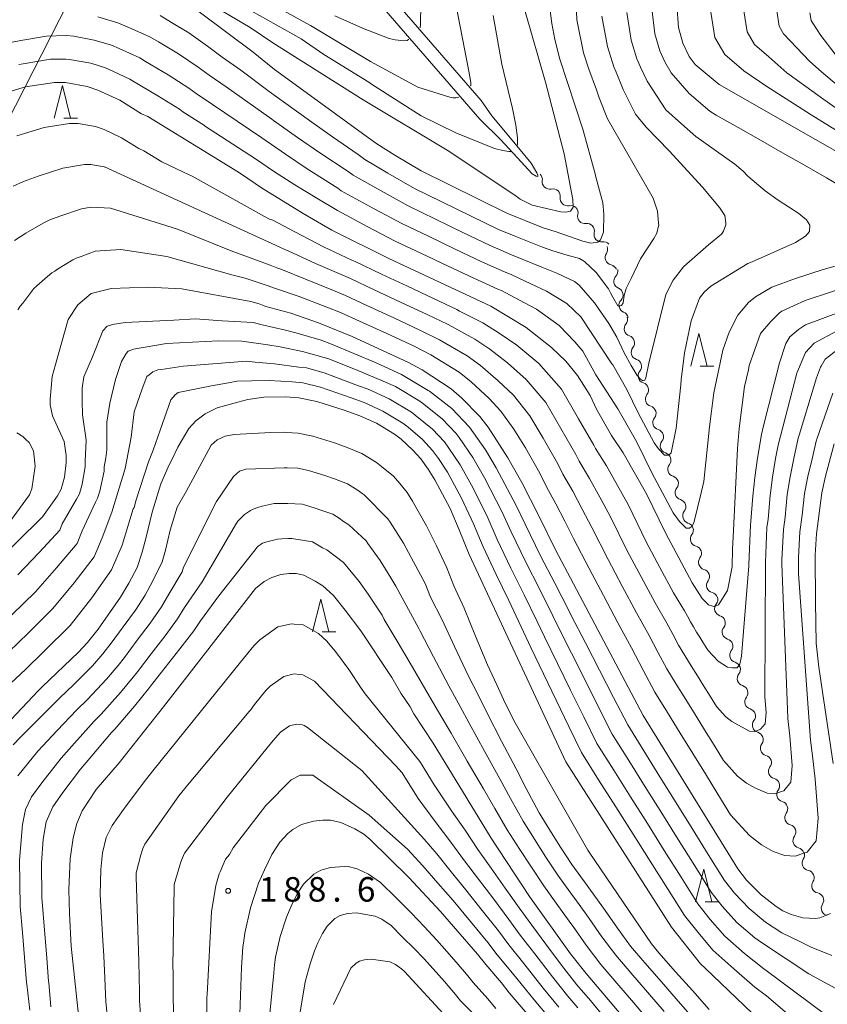
# Model space of a CAD drawing. Units: millimetres. Extents: x -72000 to -70000, y 27000 to 28501.
# Drawn here: x -70397 to -70274, y 27793 to 27943 of the extents above; entities that cross this region are included whole.
import ezdxf

# ---------------------------------------------------------------- set-up
doc = ezdxf.new("R2010")
doc.units = ezdxf.units.MM
for name, color, linetype, lineweight in [('426500_送電線', 7, 'Continuous', 9), ('510100_水涯線（河川、湖池等）（海岸線）', 7, 'Continuous', 15), ('510200_一条河川、細流', 7, 'Continuous', 15), ('633200_針葉樹林', 7, 'Continuous', 9), ('710100_等高線（計曲線）', 7, 'Continuous', 20), ('710200_等高線（主曲線）', 7, 'Continuous', 9), ('731200_図化機測定による標高点', 7, 'Continuous', 20), ('731207_図化機測定による標高点（注記）', 7, 'Continuous', 20)]:
    doc.layers.add(name, color=color, linetype=linetype, lineweight=lineweight)
doc.styles.add('Style-WORKING', font='txt')

msp = doc.modelspace()

# ---------------------------------------------------------------- linework, layer by layer
at = {"layer": '426500_送電線', "flags": 128}
msp.add_lwpolyline([(-70862.33, 27000), (-70825.51, 27052.27), (-70801.48, 27100.35), (-70608.64, 27486.33), (-70490.01, 27749.95), (-70487.02, 27755.09), (-70293.93, 28134.15)], dxfattribs=at)
at = {"layer": '510100_水涯線（河川、湖池等）（海岸線）', "flags": 128}
for points in [[(-70317.981, 27919.23), (-70317.985, 27919.446), (-70318.12, 27919.802), (-70319, 27921.267), (-70322.169, 27925.115), (-70324.998, 27928.511), (-70326.667, 27930.863), (-70346.14, 27953.33), (-70377.01, 27984.07), (-70382.53, 27985.21), (-70386.68, 27985.49), (-70391.91, 27985.49), (-70399.36, 27984.17), (-70428.11, 27974.84), (-70448.16, 27966.55), (-70490.37, 27949.15), (-70498.02, 27945.99)], [(-70317.981, 27919.23), (-70318.218, 27919.297), (-70318.848, 27919.637), (-70321.15, 27922.116), (-70323.697, 27924.889), (-70326.827, 27927.993), (-70347.6, 27951.97), (-70378, 27982.23), (-70382.8, 27983.22), (-70386.74, 27983.49), (-70391.74, 27983.49), (-70398.9, 27982.22), (-70427.42, 27972.63), (-70445.18, 27965.37), (-70489.7, 27947.14), (-70497.11, 27944.11)]]:
    msp.add_lwpolyline(points, dxfattribs=at)
at = {"layer": '510200_一条河川、細流', "extrusion": (0, 0, -1)}
for centre, start, end in [((70318.408689, 27918.770188), 132.927095, 189.097456), ((70315.662861, 27916.216186), 76.756734, 132.927095), ((70315.662861, 27916.216186), 132.927095, 189.097456), ((70312.917032, 27913.662184), 76.756734, 132.927095), ((70312.957571, 27913.699314), 137.937831, 194.108193), ((70310.445309, 27910.915246), 81.76747, 137.937831), ((70310.445309, 27910.915246), 137.937831, 194.108193), ((70307.933047, 27908.131177), 81.76747, 137.937831), ((70308.425343, 27908.079505), 157.900232, 214.070593), ((70307.014516, 27904.605017), 101.72987, 157.900232), ((70306.85772, 27904.767545), 167.876049, 224.04641), ((70306.070117, 27901.101187), 111.705688, 167.876049), ((70306.070117, 27901.101187), 167.876049, 224.04641), ((70305.282515, 27897.434829), 111.705688, 167.876049), ((70305.378814, 27897.360271), 163.459082, 219.629443), ((70304.311189, 27893.765459), 107.288721, 163.459082), ((70304.311189, 27893.765459), 163.459082, 219.629443), ((70303.243564, 27890.170646), 107.288721, 163.459082), ((70303.243564, 27890.170646), 163.459082, 219.629443), ((70302.175939, 27886.575834), 107.288721, 163.459082), ((70302.171021, 27886.563999), 162.294981, 218.465342), ((70301.030584, 27882.991618), 106.12462, 162.294981), ((70301.030584, 27882.991618), 162.294981, 218.465342), ((70299.890147, 27879.419237), 106.12462, 162.294981), ((70299.890147, 27879.419237), 162.294981, 218.465342), ((70298.74971, 27875.846857), 106.12462, 162.294981), ((70298.74971, 27875.846857), 162.294981, 218.465342), ((70297.609273, 27872.274476), 106.12462, 162.294981), ((70297.609273, 27872.274476), 162.294981, 218.465342), ((70296.468836, 27868.702095), 106.12462, 162.294981), ((70296.468836, 27868.702095), 162.294981, 218.465342), ((70295.328399, 27865.129715), 106.12462, 162.294981), ((70295.321995, 27865.114333), 160.778669, 216.94903), ((70294.087427, 27861.573381), 104.608308, 160.778669), ((70294.087427, 27861.573381), 160.778669, 216.94903), ((70292.852858, 27858.032429), 104.608308, 160.778669), ((70292.852858, 27858.032429), 160.778669, 216.94903), ((70291.61829, 27854.491477), 104.608308, 160.778669), ((70291.58427, 27854.518158), 162.09846, 218.268821), ((70290.431587, 27850.94971), 105.928099, 162.09846), ((70290.431587, 27850.94971), 162.09846, 218.268821), ((70289.278904, 27847.381262), 105.928099, 162.09846), ((70289.278904, 27847.381262), 162.09846, 218.268821), ((70288.126221, 27843.812814), 105.928099, 162.09846), ((70288.126221, 27843.812814), 162.09846, 218.268821), ((70286.973538, 27840.244366), 105.928099, 162.09846), ((70286.973538, 27840.244366), 162.09846, 218.268821), ((70285.820854, 27836.675918), 105.928099, 162.09846), ((70285.820854, 27836.675918), 162.09846, 218.268821), ((70284.668171, 27833.10747), 105.928099, 162.09846), ((70284.62807, 27833.103642), 160.59728, 216.767641), ((70283.382298, 27829.566616), 104.426919, 160.59728), ((70283.382298, 27829.566616), 160.59728, 216.767641), ((70282.136526, 27826.02959), 104.426919, 160.59728), ((70282.136526, 27826.02959), 160.59728, 216.767641), ((70280.890754, 27822.492564), 104.426919, 160.59728), ((70280.890754, 27822.492564), 160.59728, 216.767641), ((70279.644982, 27818.955538), 104.426919, 160.59728), ((70279.644982, 27818.955538), 160.59728, 216.767641), ((70278.39921, 27815.418512), 104.426919, 160.59728), ((70278.321855, 27815.406139), 156.991251, 213.161612), ((70276.856086, 27811.95447), 100.82089, 156.991251), ((70276.856086, 27811.95447), 156.991251, 213.161612), ((70275.390317, 27808.5028), 100.82089, 156.991251), ((70275.390317, 27808.5028), 156.991251, 213.161612)]:
    msp.add_arc(centre, 1.127969, start, end, dxfattribs=at)
at = {"layer": '510200_一条河川、細流'}
for centre, start, end in [((-70316.17912, 27918.414184), 170.953296, 283.192513), ((-70313.433291, 27915.860182), 170.953296, 283.192513), ((-70310.767617, 27913.149935), 165.94256, 278.181777), ((-70308.255355, 27910.365866), 165.94256, 278.181777), ((-70306.554528, 27906.815476), 145.98016, 258.219377), ((-70305.23416, 27903.198541), 136.004342, 248.243559), ((-70304.446558, 27899.532183), 136.004342, 248.243559), ((-70303.639241, 27895.920964), 140.421309, 252.660526), ((-70302.571616, 27892.326152), 140.421309, 252.660526), ((-70301.503991, 27888.731339), 140.421309, 252.660526), ((-70300.402566, 27885.16033), 141.58541, 253.824627), ((-70299.262129, 27881.587949), 141.58541, 253.824627), ((-70298.121692, 27878.015569), 141.58541, 253.824627), ((-70296.981255, 27874.443188), 141.58541, 253.824627), ((-70295.840818, 27870.870807), 141.58541, 253.824627), ((-70294.700381, 27867.298427), 141.58541, 253.824627), ((-70293.517016, 27863.757952), 143.101723, 255.340939), ((-70292.282448, 27860.217), 143.101723, 255.340939), ((-70291.047879, 27856.676048), 143.101723, 255.340939), ((-70289.811011, 27853.120564), 141.781932, 254.021148), ((-70288.658328, 27849.552116), 141.781932, 254.021148), ((-70287.505645, 27845.983668), 141.781932, 254.021148), ((-70286.352962, 27842.41522), 141.781932, 254.021148), ((-70285.200279, 27838.846772), 141.781932, 254.021148), ((-70284.047595, 27835.278324), 141.781932, 254.021148), ((-70282.818806, 27831.752982), 143.283111, 255.522328), ((-70281.573034, 27828.215956), 143.283111, 255.522328), ((-70280.327262, 27824.67893), 143.283111, 255.522328), ((-70279.08149, 27821.141904), 143.283111, 255.522328), ((-70277.835718, 27817.604878), 143.283111, 255.522328), ((-70276.431223, 27814.171948), 146.889141, 259.128358), ((-70274.965454, 27810.720279), 146.889141, 259.128358), ((-70273.499685, 27807.268609), 146.889141, 259.128358)]:
    msp.add_arc(centre, 1.129844, start, end, dxfattribs=at)
at = {"layer": '633200_針葉樹林'}
for p, q in [((-70390.462, 27928.14), (-70388.378, 27928.14)), ((-70293.135, 27890.217), (-70291.051, 27890.217)), ((-70350.962, 27849.57), (-70348.878, 27849.57)), ((-70292.387, 27808.263), (-70290.303, 27808.263))]:
    msp.add_line(p, q, dxfattribs=at)
at = {"layer": '633200_針葉樹林', "flags": 128}
for points in [[(-70391.92, 27928.14), (-70390.67, 27933.14), (-70389.42, 27928.14)], [(-70294.593, 27890.217), (-70293.343, 27895.217), (-70292.093, 27890.217)], [(-70352.42, 27849.57), (-70351.17, 27854.57), (-70349.92, 27849.57)], [(-70293.845, 27808.263), (-70292.595, 27813.263), (-70291.345, 27808.263)]]:
    msp.add_lwpolyline(points, dxfattribs=at)
at = {"layer": '710100_等高線（計曲線）', "linetype": 'Continuous', "flags": 128}
for points, elevation in [([(-70316.29, 27946.18), (-70315.85, 27942.64), (-70315.4, 27940.21), (-70314.61, 27937.16), (-70311.08, 27926.45), (-70309.23, 27919.64), (-70309.12, 27919.12), (-70309.082, 27918.95)], 140), ([(-70296.73, 27945.48), (-70296.48, 27942.01), (-70295.8, 27939.65), (-70294.84, 27937.57), (-70293.9, 27936.36), (-70290.27, 27933.28), (-70260.77, 27916.46), (-70258.94, 27915.31), (-70257.29, 27914.14), (-70256.259, 27913.102), (-70254.665, 27911.244), (-70253.363, 27909.15), (-70253.137, 27907.849), (-70253.703, 27906.887), (-70255.061, 27906.264), (-70257.325, 27905.415), (-70261.785, 27904.408)], 150), ([(-70309.082, 27918.95), (-70308.057, 27915.177), (-70307.887, 27913.479), (-70307.944, 27910.706), (-70308.396, 27909.518), (-70308.792, 27909.178), (-70309.868, 27909.009), (-70311.113, 27909.348), (-70315.307, 27910.799), (-70317.18, 27911.38), (-70322.71, 27913.63), (-70335.84, 27920.09), (-70339.84, 27922.47), (-70342.6, 27924.22), (-70343.88, 27925.15), (-70358.25, 27935.62), (-70359.31, 27936.48), (-70361.51, 27938.27), (-70369.78, 27944.42)], 140), ([(-70269.06, 27902.92), (-70277.12, 27900.28), (-70280.67, 27898.6), (-70281.04, 27898.36), (-70282.37, 27897.03), (-70283.95, 27895.23), (-70285.65, 27890.29), (-70285.77, 27889.64), (-70286.35, 27887.09), (-70287.18, 27880.66), (-70287.47, 27877.61), (-70288.13, 27864.04), (-70288.23, 27862.28), (-70288.25, 27859.5), (-70288.96, 27855.91), (-70290.36, 27853.7), (-70290.97, 27853.46), (-70291.06, 27853.42), (-70291.89, 27853.71), (-70292.85, 27854.68), (-70294.36, 27857.05), (-70298.47, 27864.7), (-70301.35, 27870.67), (-70304.91, 27876.93), (-70306.7, 27879.58), (-70309.03, 27883.61), (-70309.99, 27885.7), (-70311.91, 27888.76), (-70313.7, 27890.98), (-70315.9, 27893.08), (-70319.76, 27896.15), (-70325.15, 27899.37), (-70340.77, 27906.68), (-70349.47, 27911.03), (-70353.89, 27913.55), (-70360.25, 27917.47), (-70363.28, 27919.57), (-70364.03, 27920.03), (-70377.64, 27928.39), (-70378.61, 27928.81), (-70381.92, 27930.91), (-70385.24, 27932.46), (-70386.9, 27933.02), (-70390.22, 27933.6), (-70391.89, 27933.61), (-70396.33, 27932.94), (-70398.51, 27932.3)], 150), ([(-70409.698, 27851.433), (-70393.75, 27867.16), (-70391.44, 27870.39), (-70390.88, 27871.4), (-70390.34, 27873.23), (-70390.09, 27875.46), (-70390.11, 27876.52), (-70390.41, 27878.66), (-70392.21, 27882.61), (-70392.54, 27884.3), (-70392.56, 27885.15), (-70392.23, 27888.63), (-70391.74, 27890.48), (-70389.78, 27897.34), (-70388.33, 27899.58), (-70386.28, 27901.34), (-70383.21, 27902.1), (-70377.63, 27902.32), (-70372.42, 27902.03), (-70361.87, 27900.09), (-70360.57, 27899.73), (-70359.55, 27899.36), (-70355.76, 27898.32), (-70351.53, 27896.86), (-70346.35, 27894.73), (-70337.86, 27890.81), (-70335.67, 27889.63), (-70331.25, 27886.75), (-70329.63, 27885.35), (-70326.86, 27882.51), (-70325.56, 27880.87), (-70322.57, 27876.21), (-70320.43, 27872.39), (-70317.79, 27867.19), (-70315.29, 27862.13), (-70301.87, 27836.74), (-70287.41, 27813.31), (-70286.08, 27811.59), (-70283.82, 27809.34), (-70281.52, 27807.53), (-70280.53, 27806.86), (-70279.26, 27806.29), (-70277.47, 27805.81), (-70275.51, 27805.68), (-70274.84, 27805.78), (-70273.82, 27806.23), (-70273.24, 27806.48)], 160), ([(-70399.331, 27835.291), (-70394.409, 27840.558), (-70393.8, 27841.13), (-70388.2, 27846.44), (-70386.86, 27847.95), (-70385.23, 27849.99), (-70381.79, 27854.85), (-70380.51, 27857), (-70379.27, 27859.39), (-70378.48, 27861.75), (-70377.86, 27864.03), (-70376.94, 27867.87), (-70375.61, 27872.22), (-70374.37, 27875.11), (-70373.9, 27875.97), (-70373.025, 27877.798), (-70371.337, 27880.661), (-70370.273, 27881.87), (-70368.87, 27882.898), (-70367.011, 27883.826), (-70363.86, 27884.71), (-70362.32, 27885.13), (-70359.87, 27885.45), (-70356.52, 27885.53), (-70354.53, 27885.35), (-70351.76, 27884.78), (-70347.62, 27883.5), (-70345.18, 27882.6), (-70342.64, 27881.49), (-70339.88, 27879.8), (-70338.9, 27879.04), (-70337.09, 27877.38), (-70335.88, 27876.01), (-70334.74, 27874.46), (-70333.71, 27872.83), (-70331.41, 27868.45), (-70330, 27865.18), (-70328.48, 27861.39), (-70313.68, 27829.66), (-70297.56, 27804.37), (-70293.09, 27798.76), (-70292.41, 27798.13), (-70281.64, 27787.78)], 170), ([(-70272.79, 27829.4), (-70275.03, 27844.14), (-70275.39, 27847.85), (-70275.53, 27854.09), (-70275.59, 27861.29), (-70275.38, 27864.54), (-70274.53, 27870.84), (-70273.99, 27873.38), (-70272.65, 27878.32)], 160), ([(-70300.44, 27785.31), (-70310.61, 27797.29), (-70312.96, 27800.31), (-70319.23, 27809.09), (-70325.1, 27818), (-70328.79, 27824.01), (-70334, 27832.53), (-70336.92, 27837), (-70337.52, 27838.08), (-70338.93, 27840.17), (-70340.33, 27842.58), (-70345.05, 27849.7), (-70347.44, 27852.89), (-70349.25, 27855.14), (-70350.85, 27856.61), (-70352.02, 27857.33), (-70353.78, 27858.25), (-70354.93, 27858.5), (-70356.03, 27858.48), (-70357.28, 27858.33), (-70358.67, 27857.87), (-70359.85, 27857.24), (-70361.13, 27856.19), (-70375.2, 27838.09), (-70381.996, 27829.497), (-70385.495, 27825.416), (-70387.646, 27822.19), (-70388.486, 27820.23), (-70389.037, 27818.049), (-70389.513, 27814.834), (-70389.683, 27810.137), (-70389.617, 27806.483), (-70389.319, 27801.462), (-70388.06, 27789.49)], 180), ([(-70317.5, 27788.67), (-70322.38, 27794.35), (-70323.53, 27795.85), (-70325.95, 27798.67), (-70327.19, 27800.27), (-70332.85, 27806.79), (-70337.72, 27811.96), (-70343.63, 27817.8), (-70344.6, 27818.59), (-70345.95, 27819.43), (-70348.11, 27820.41), (-70349.67, 27820.77), (-70350.85, 27820.75), (-70352.27, 27820.6), (-70354.11, 27820.08), (-70355.46, 27819.32), (-70356.21, 27818.69), (-70357.44, 27817.4), (-70358.65, 27815.52), (-70359.8, 27813.17), (-70360.68, 27811.1), (-70361.91, 27807.35), (-70362.8, 27803.44), (-70362.99, 27801.94), (-70363.07, 27801.36), (-70363.27, 27798.2), (-70363.6, 27789.64)], 190)]:
    msp.add_lwpolyline(points, dxfattribs=dict(at, elevation=elevation))
at = {"layer": '710200_等高線（主曲線）', "linetype": 'Continuous', "flags": 128}
for points, elevation in [([(-70335.98, 27941.99), (-70335.97, 27942.01), (-70335.91, 27942.5), (-70335.87, 27945.52), (-70335.88, 27952.24), (-70335.71, 27958.33), (-70334.89, 27962.96), (-70334.1, 27964.68), (-70333.05, 27966.12), (-70330.95, 27967.96), (-70328.23, 27969.65), (-70325.16, 27971.9), (-70323.82, 27973.41), (-70323.56, 27974), (-70322.82, 27975.68), (-70322.27, 27977.5), (-70320.68, 27985.85), (-70319.23, 27999.93), (-70318.13, 28011.42), (-70317.9, 28013.38), (-70317.77, 28014.33), (-70317.63, 28014.89), (-70317.48, 28015.21)], 132), ([(-70372.61, 27953.29), (-70352.75, 27942.33), (-70343.59, 27936.84), (-70336.32, 27932.89), (-70331.44, 27931.37), (-70331.2, 27931.33), (-70330.94, 27931.29), (-70330.56, 27931.28), (-70330.5, 27931.28), (-70330.19, 27931.33), (-70330.08, 27931.36)], 134), ([(-70372, 27950.35), (-70354.19, 27940.27), (-70350.7, 27937.9), (-70343.84, 27933.66), (-70343.43, 27933.369), (-70335.8, 27928.489), (-70330.537, 27925.886), (-70324.581, 27923.524), (-70323.336, 27923.184), (-70322.416, 27923.071), (-70322.009, 27923.051)], 136), ([(-70299.51, 27911.66), (-70299.5, 27911.7), (-70299.57, 27912.64), (-70299.69, 27913.9), (-70300.36, 27915.92), (-70307.33, 27928.06), (-70308.58, 27931.29), (-70309.01, 27932.47), (-70310.18, 27935.65), (-70310.98, 27938.13), (-70312.03, 27943.21), (-70312.24, 27948.47)], 142), ([(-70369.05, 27946.21), (-70361.97, 27942.05), (-70358.49, 27939.66), (-70344.71, 27930.96), (-70331.59, 27923.12), (-70321.31, 27916.2), (-70320.69, 27915.78), (-70318.83, 27914.85), (-70316.66, 27914.33), (-70314.451, 27913.819), (-70313.716, 27913.762), (-70312.98, 27913.932), (-70312.584, 27914.554), (-70312.64, 27915.686), (-70313.939, 27922.686)], 138), ([(-70328.26, 27933.08), (-70328.23, 27933.14), (-70328.23, 27933.47), (-70328.24, 27933.62), (-70328.55, 27935.36), (-70330.51, 27945.57)], 134), ([(-70269.388, 27906.377), (-70264.681, 27907.452), (-70262.814, 27908.132), (-70262.078, 27909.037), (-70261.965, 27910.056), (-70262.701, 27911.64), (-70264.212, 27913.033), (-70264.52, 27913.28), (-70270.98, 27917.24), (-70272.72, 27918.38), (-70273.83, 27919.02), (-70277.21, 27920.94), (-70280.58, 27922.86), (-70283.95, 27924.79), (-70287.32, 27926.71), (-70290.69, 27928.63), (-70291.69, 27929.2), (-70294.84, 27931.92), (-70297.57, 27935.09), (-70298.56, 27936.77), (-70299.33, 27938.44), (-70300.1, 27941.04), (-70300.56, 27944.91)], 148), ([(-70248.997, 27902.035), (-70246.346, 27903.208), (-70244.309, 27904.17), (-70243.404, 27904.793), (-70242.668, 27905.811), (-70242.442, 27907), (-70243.291, 27908.754), (-70245.554, 27911.697), (-70247.809, 27913.778), (-70251.46, 27917.01), (-70254.01, 27918.6), (-70257.57, 27920.69), (-70261.65, 27922.88), (-70262.89, 27923.55), (-70266.6, 27925.76), (-70268.21, 27926.78), (-70274.25, 27931), (-70277.01, 27933), (-70279.9, 27935.11), (-70282.67, 27937.56), (-70284.85, 27939.4), (-70285.99, 27941.38), (-70286.55, 27944.87)], 154), ([(-70385.26, 27943.65), (-70382.19, 27942.75), (-70380.4, 27941.99), (-70377.29, 27940.61), (-70375.97, 27939.81), (-70372.93, 27938.01), (-70369.91, 27935.94), (-70368.26, 27934.71), (-70365.66, 27932.93), (-70358.66, 27928), (-70358.41, 27927.81), (-70354.74, 27925.22), (-70351.31, 27922.87), (-70347, 27920.01), (-70346.23, 27919.45), (-70341.95, 27917.02), (-70337.81, 27914.72), (-70333.62, 27912.7), (-70329.43, 27910.68), (-70325.25, 27908.66), (-70322.03, 27907.25), (-70320.37, 27906.58), (-70317.38, 27905.34), (-70315.06, 27904.44), (-70312.35, 27903.17), (-70311.66, 27902.58), (-70309.33, 27899.91), (-70307.12, 27896.76), (-70305.91, 27894.63), (-70304.76, 27892.24), (-70303.71, 27890.29), (-70302.78, 27888.8), (-70302.27, 27888.2), (-70301.95, 27888.02), (-70301.85, 27888.03), (-70301.63, 27888.06), (-70301.45, 27888.43), (-70301, 27890.65), (-70298.42, 27901.16), (-70297.29, 27903.35), (-70295.69, 27905.42), (-70295.192, 27905.867)], 144), ([(-70375.75, 27943.84), (-70373.98, 27942.78), (-70371.36, 27941.21), (-70368.47, 27939.15), (-70366.26, 27937.51), (-70363.42, 27935.49), (-70359.06, 27932.24), (-70356.53, 27930.41), (-70352.9, 27927.8), (-70349.39, 27925.32), (-70345.44, 27922.58), (-70344.42, 27921.84), (-70340.9, 27919.75), (-70336.82, 27917.41), (-70332.54, 27915.32), (-70328.26, 27913.23), (-70323.98, 27911.14), (-70321.34, 27910.03), (-70317.25, 27908.43), (-70315.69, 27907.86), (-70313.49, 27907.2), (-70311.63, 27906.66), (-70310.84, 27906.24), (-70309.06, 27904.54), (-70307.16, 27902.06), (-70306.85, 27901.42), (-70306.51, 27900.78), (-70305.73, 27899.45), (-70305.51, 27899.41), (-70305.43, 27899.42), (-70305.18, 27899.48), (-70304.95, 27899.89), (-70304.78, 27901.02), (-70304.46, 27902.09), (-70303.731, 27903.621), (-70302.285, 27906.632), (-70300.265, 27909.72), (-70299.795, 27910.537), (-70299.51, 27911.66)], 142), ([(-70349.03, 27943.83), (-70344.79, 27941.91), (-70340.69, 27940.36), (-70339.79, 27940.16), (-70338.45, 27939.96), (-70337.95, 27940.06), (-70337.91, 27940.08), (-70337.74, 27940.18), (-70337.73, 27940.18)], 132), ([(-70321.132, 27923.856), (-70321.072, 27924.302), (-70321.101, 27925.151), (-70321.355, 27927.061), (-70321.85, 27929.625), (-70323.49, 27936.43), (-70324.82, 27943.86)], 136), ([(-70313.939, 27922.686), (-70316.79, 27933.65), (-70319.91, 27944.49)], 138), ([(-70295.192, 27905.867), (-70291.872, 27908.782), (-70289.892, 27910.423), (-70289.566, 27910.886), (-70289.213, 27911.838), (-70289.213, 27912.121), (-70289.382, 27913.253), (-70290.175, 27914.498), (-70292.812, 27917.574), (-70297.92, 27923.16), (-70301.43, 27926.77), (-70303.02, 27928.77), (-70304.91, 27932.55), (-70305.99, 27935.18), (-70306.38, 27936.01), (-70307.35, 27939.1), (-70308.2, 27943.78)], 144), ([(-70285.184, 27906.189), (-70278.574, 27909.122), (-70277.046, 27910.084), (-70276.423, 27910.82), (-70276.367, 27911.782), (-70276.876, 27912.574), (-70278.065, 27913.592), (-70281.234, 27915.63), (-70283.214, 27917.044), (-70285.842, 27919.284), (-70286.6, 27920.02), (-70287.83, 27921.11), (-70293.81, 27925.37), (-70296.02, 27927.29), (-70298.39, 27929.44), (-70301.24, 27933.82), (-70302.28, 27935.98), (-70302.85, 27937.23), (-70303.73, 27940.07), (-70304.38, 27944.34)], 146), ([(-70253.833, 27903.289), (-70250.421, 27904.736), (-70249.006, 27905.642), (-70248.214, 27906.547), (-70247.931, 27907.566), (-70248.384, 27909.037), (-70249.911, 27911.47), (-70252.175, 27913.904), (-70254.308, 27915.494), (-70254.83, 27915.98), (-70255.61, 27916.35), (-70259.17, 27918.57), (-70263.32, 27920.87), (-70263.94, 27921.21), (-70267.77, 27923.44), (-70276.19, 27928.68), (-70279.43, 27930.74), (-70282.98, 27932.99), (-70286.47, 27935.42), (-70289.38, 27937.88), (-70290.89, 27940.52), (-70291.51, 27944.37)], 152), ([(-70242.08, 27901.071), (-70239.499, 27901.963), (-70237.801, 27902.812), (-70236.5, 27903.944), (-70235.821, 27905.076), (-70235.651, 27906.094), (-70236.104, 27907.17), (-70239.53, 27911.63), (-70241.84, 27913.82), (-70250.1, 27919.73), (-70252.25, 27920.77), (-70255.97, 27922.81), (-70259.99, 27924.89), (-70261.85, 27925.9), (-70265.3, 27928), (-70265.72, 27928.29), (-70269.89, 27931.51), (-70272.01, 27933.07), (-70274.59, 27935.26), (-70276.4, 27936.84), (-70280.4, 27941.05), (-70281.08, 27942.24), (-70281.45, 27944.57)], 156), ([(-70272.53, 27937.92), (-70274.69, 27940.82), (-70276.03, 27942.84), (-70276.17, 27943.1), (-70276.36, 27944.27)], 158), ([(-70398.34, 27939.77), (-70397.06, 27940.04), (-70393.12, 27940.71), (-70390.13, 27940.8), (-70388.96, 27940.68), (-70385.81, 27940.11), (-70383.2, 27939.32), (-70382.02, 27938.81), (-70378.84, 27937.38), (-70377.95, 27936.84), (-70374.5, 27934.8), (-70371.35, 27932.73), (-70370.25, 27931.91), (-70367.72, 27930.24), (-70360.21, 27925.17), (-70356.57, 27922.64), (-70353.23, 27920.41), (-70348.56, 27917.43), (-70348.05, 27917.06), (-70343.01, 27914.3), (-70338.8, 27912.04), (-70334.7, 27910.08), (-70330.61, 27908.13), (-70326.52, 27906.17), (-70323.07, 27904.62), (-70321.96, 27904.17), (-70319.07, 27902.81), (-70316.63, 27901.67), (-70313.53, 27899.8), (-70311.41, 27897.74), (-70306.64, 27890.56), (-70306.53, 27890.4), (-70304.39, 27886.65), (-70302.66, 27883.06), (-70300.2, 27878.47), (-70299.53, 27877.58), (-70298.59, 27876.58), (-70298.42, 27876.58), (-70298.3, 27876.58), (-70298.25, 27876.58), (-70297.96, 27876.58), (-70297.61, 27876.93), (-70296.8, 27880.73), (-70296.12, 27887.36), (-70296.06, 27888.13), (-70295.54, 27892.24), (-70294.51, 27897.14), (-70293.24, 27900.63), (-70292.52, 27901.55), (-70291.5, 27902.43), (-70285.86, 27905.91), (-70285.184, 27906.189)], 146), ([(-70397.33, 27936.36), (-70396.69, 27936.49), (-70392.5, 27937.16), (-70390.17, 27937.2), (-70389.59, 27937.14), (-70386.35, 27936.57), (-70384.22, 27935.89), (-70383.63, 27935.63), (-70380.38, 27934.14), (-70379.94, 27933.88), (-70376.07, 27931.59), (-70372.8, 27929.51), (-70372.25, 27929.1), (-70368.97, 27927.02), (-70368.93, 27927), (-70361.16, 27921.94), (-70358.41, 27920.05), (-70355.15, 27917.96), (-70351.8, 27915.9), (-70348.62, 27914.01), (-70344.06, 27911.58), (-70339.78, 27909.36), (-70335.78, 27907.47), (-70331.78, 27905.58), (-70327.79, 27903.68), (-70324.11, 27902), (-70323.56, 27901.77), (-70320.76, 27900.29), (-70318.2, 27898.91), (-70314.72, 27896.44), (-70312.3, 27893.93), (-70311.12, 27892.48), (-70309.12, 27888.9), (-70305.72, 27883.67), (-70302.87, 27878.66), (-70300.57, 27873.88), (-70297.28, 27867.76), (-70296.3, 27866.44), (-70295.3, 27865.42), (-70294.79, 27865.42), (-70294.74, 27865.46), (-70294.41, 27865.67), (-70294.1, 27866.24), (-70293.01, 27870.81), (-70292.61, 27872.57), (-70291.73, 27880.95), (-70291.07, 27886.12), (-70289.7, 27892.66), (-70288.7, 27895.4), (-70287.39, 27898.02), (-70285.74, 27899.95), (-70284.67, 27900.8), (-70282.18, 27902.28), (-70278.55, 27903.62), (-70274.36, 27904.98), (-70269.388, 27906.377)], 148), ([(-70397.64, 27925.44), (-70393.47, 27926.73), (-70389.6, 27927.33), (-70388.27, 27927.32), (-70385.61, 27926.86), (-70384.28, 27926.41), (-70381.63, 27925.17), (-70378.98, 27923.49), (-70378.21, 27923.16), (-70375.48, 27921.49), (-70372.17, 27919.91), (-70370.86, 27919.3), (-70359.8, 27913.13), (-70358.99, 27912.68), (-70358.49, 27912.55), (-70355.23, 27910.79), (-70355.03, 27910.71), (-70350.73, 27908.49), (-70346.4, 27906.45), (-70345.89, 27906.24), (-70341.89, 27904.29), (-70337.91, 27902.43), (-70333.94, 27900.58), (-70330.38, 27898.88), (-70329.94, 27898.6), (-70326.37, 27896.85), (-70323.89, 27895.28), (-70321.18, 27893.42), (-70317.83, 27890.63), (-70314.34, 27886.71), (-70311.74, 27882.13), (-70309.44, 27878.14), (-70309.18, 27877.62), (-70307.49, 27874.98), (-70305.81, 27871.97), (-70304.13, 27868.96), (-70301.39, 27863.34), (-70299.3, 27859.43), (-70297.21, 27855.53), (-70295.55, 27852.79), (-70295.1, 27851.94), (-70294.65, 27851.09), (-70294.17, 27850.31), (-70293.69, 27849.53), (-70293.21, 27848.75), (-70292.73, 27847.97), (-70292.24, 27847.19), (-70291.94, 27846.69), (-70290.42, 27845.07), (-70288.97, 27844.18), (-70288.19, 27844.07), (-70287.57, 27844.07), (-70287.52, 27844.07), (-70287.07, 27844.63), (-70286.85, 27845.85), (-70285.71, 27859.68), (-70285.71, 27859.86), (-70285.47, 27865.89), (-70285.39, 27866.52), (-70285.12, 27870.31), (-70284.77, 27873.2), (-70284.39, 27876.11), (-70283.79, 27879.74), (-70283.52, 27880.9), (-70281.04, 27890.73), (-70280.05, 27893.69), (-70279.46, 27894.72), (-70278.13, 27895.81), (-70277.03, 27896.54), (-70271.42, 27898.64)], 152), ([(-70272.31, 27895.56), (-70275.7, 27893.74), (-70277.04, 27892.28), (-70278.37, 27889.14), (-70281.24, 27878.1), (-70281.61, 27876.09), (-70282.08, 27873.24), (-70282.47, 27870.44), (-70282.78, 27866.81), (-70282.95, 27865.55), (-70283.18, 27860.22), (-70283.18, 27860.01), (-70283.26, 27839.6), (-70283.08, 27837.23), (-70283.22, 27835.51), (-70283.93, 27834.65), (-70284.13, 27834.58), (-70284.84, 27834.33), (-70285.62, 27834.38), (-70287.41, 27835.33), (-70288.32, 27835.82), (-70289.24, 27836.54), (-70290.67, 27838.13), (-70291.64, 27839.7), (-70292.6, 27841.26), (-70293.57, 27842.82), (-70294.53, 27844.38), (-70295.5, 27845.94), (-70296.46, 27847.51), (-70297.35, 27849.2), (-70298.25, 27850.89), (-70300.05, 27854), (-70302.18, 27857.99), (-70304.3, 27861.98), (-70306.92, 27867.25), (-70308.49, 27870.15), (-70310.06, 27873.04), (-70311.66, 27875.66), (-70312.19, 27876.7), (-70314.45, 27880.65), (-70316.77, 27884.67), (-70319.76, 27888.19), (-70322.6, 27890.7), (-70325.33, 27892.8), (-70327.59, 27894.32), (-70331.7, 27896.57), (-70334.92, 27898.14), (-70338.96, 27900.02), (-70343, 27901.9), (-70346.65, 27903.63), (-70347.69, 27904.06), (-70351.99, 27905.94), (-70356.16, 27907.87), (-70356.56, 27908.02), (-70357.41, 27908.42), (-70373.11, 27915.6), (-70384.27, 27920.69), (-70384.32, 27920.7), (-70386.32, 27921.05), (-70387.31, 27921.06), (-70390.62, 27920.51), (-70394.37, 27919.29), (-70396.62, 27918.47), (-70398.2, 27917.74)], 154), ([(-70272.07, 27892.79), (-70274.04, 27891.29), (-70274.67, 27890.2), (-70274.76, 27890.04), (-70275.38, 27888.44), (-70278.04, 27879.66), (-70278.17, 27879.21), (-70278.83, 27876.07), (-70279.38, 27873.29), (-70279.83, 27870.57), (-70280.17, 27867.1), (-70280.43, 27865.21), (-70280.65, 27860.58), (-70280.65, 27859.9), (-70279.77, 27836.38), (-70279.77, 27836.31), (-70279.43, 27833.62), (-70279.09, 27829.13), (-70279.31, 27826.55), (-70280.36, 27825.26), (-70280.7, 27825.14), (-70281.73, 27824.78), (-70282.91, 27824.86), (-70284.7, 27825.65), (-70286.05, 27826.39), (-70287.43, 27827.47), (-70289.59, 27829.86), (-70291.03, 27832.2), (-70292.48, 27834.55), (-70293.93, 27836.89), (-70295.37, 27839.23), (-70296.82, 27841.58), (-70298.26, 27843.92), (-70299.61, 27846.46), (-70300.95, 27849), (-70302.89, 27852.48), (-70305.06, 27856.55), (-70307.22, 27860.62), (-70309.71, 27865.54), (-70311.18, 27868.32), (-70312.64, 27871.09), (-70314.14, 27873.7), (-70314.94, 27875.26), (-70317.16, 27879.17), (-70319.2, 27882.62), (-70321.69, 27885.75), (-70324.02, 27887.97), (-70326.76, 27890.31), (-70328.81, 27891.8), (-70333.03, 27894.26), (-70335.9, 27895.69), (-70340.01, 27897.6), (-70344.12, 27899.51), (-70347.41, 27901.02), (-70348.97, 27901.66), (-70353.24, 27903.4), (-70357.29, 27905.03), (-70357.9, 27905.26), (-70358.92, 27905.67), (-70364.89, 27907.86), (-70373.1, 27911.18), (-70383.34, 27914.38), (-70386.27, 27914.56), (-70387.76, 27914.3), (-70391.09, 27913.14), (-70392.59, 27912.6), (-70393.65, 27912.11), (-70396.3, 27910.54), (-70397.16, 27909.99), (-70398.02, 27909.44)], 156), ([(-70397.52, 27898.83), (-70397.14, 27899.38), (-70396.72, 27899.85), (-70395.07, 27902.07), (-70394.6, 27902.52), (-70392.97, 27903.94), (-70392.29, 27904.48), (-70391.85, 27904.75), (-70391.42, 27905.03), (-70389.1, 27906.48), (-70388.57, 27906.72), (-70387.82, 27907), (-70385.68, 27907.79), (-70381.74, 27908.08), (-70374.73, 27907.01), (-70364.77, 27904.2), (-70364.76, 27904.19), (-70362.74, 27903.68), (-70359.23, 27902.49), (-70358.42, 27902.2), (-70354.5, 27900.86), (-70350.25, 27899.26), (-70348.18, 27898.41), (-70345.24, 27897.12), (-70341.06, 27895.19), (-70336.88, 27893.25), (-70334.35, 27891.94), (-70330.03, 27889.27), (-70328.19, 27887.83), (-70325.44, 27885.24), (-70323.63, 27883.31), (-70321.63, 27880.58), (-70319.87, 27877.69), (-70317.68, 27873.83), (-70316.63, 27871.75), (-70315.21, 27869.14), (-70313.86, 27866.49), (-70312.5, 27863.84), (-70310.14, 27859.26), (-70307.94, 27855.11), (-70305.74, 27850.96), (-70303.65, 27847.1), (-70301.86, 27843.71), (-70300.07, 27840.33), (-70298.14, 27837.21), (-70296.21, 27834.08), (-70294.28, 27830.96), (-70292.36, 27827.83), (-70290.43, 27824.71), (-70288.5, 27821.58), (-70285.63, 27818.4), (-70283.79, 27816.96), (-70281.98, 27815.97), (-70280.19, 27815.34), (-70278.62, 27815.23), (-70277.28, 27815.7), (-70276.8, 27815.87), (-70275.39, 27817.59), (-70275.1, 27821.03), (-70275.56, 27827.02), (-70276, 27830.61), (-70276.3, 27833.01), (-70278.1, 27858.44), (-70278.12, 27860.94), (-70277.91, 27864.88), (-70277.57, 27867.4), (-70277.18, 27870.71), (-70276.69, 27873.33), (-70276.05, 27876.05), (-70275.36, 27878.95), (-70275.33, 27879.04), (-70272.87, 27886.1)], 158), ([(-70397.48, 27858.29), (-70394.26, 27861.7), (-70391.1, 27865.13), (-70390.7, 27866.08), (-70388.54, 27869.88), (-70388.09, 27870.69), (-70387.66, 27872.16), (-70387.2, 27874.81), (-70387.21, 27875.66), (-70387.04, 27878.9), (-70387.59, 27882.75), (-70387.67, 27884.89), (-70387.66, 27886.83), (-70387.41, 27888.6), (-70387.26, 27888.96), (-70386.09, 27891.63), (-70384.51, 27895.64), (-70383.82, 27896.33), (-70383, 27896.6), (-70381.08, 27896.88), (-70373.66, 27897.24), (-70370.32, 27897.44), (-70366.24, 27897.17), (-70361.53, 27896.87), (-70360.11, 27896.51), (-70356.58, 27895.74), (-70355.01, 27895.3), (-70351.13, 27894.19), (-70349.51, 27893.59), (-70342.72, 27890.74), (-70338.82, 27888.94), (-70334.74, 27886.51), (-70334.55, 27886.36), (-70331.12, 27883.75), (-70328.44, 27880.9), (-70325.99, 27877.39), (-70324.34, 27874.66), (-70321.29, 27868.87), (-70319.93, 27866.03), (-70317.56, 27861.18), (-70315.4, 27857.01), (-70313.24, 27852.83), (-70312.87, 27852.04), (-70310.71, 27847.86), (-70308.55, 27843.68), (-70306.39, 27839.5), (-70304.24, 27835.33), (-70301.77, 27831.36), (-70299.3, 27827.39), (-70296.84, 27823.42), (-70294.37, 27819.46), (-70291.91, 27815.49), (-70289.44, 27811.52), (-70287.92, 27809.58), (-70285.67, 27807.22), (-70283.15, 27805.14), (-70280.65, 27803.52), (-70277.91, 27802.17), (-70276.2, 27801.33), (-70273.03, 27800.02)], 162), ([(-70398.4, 27852.15), (-70394.82, 27855.7), (-70391.57, 27859.38), (-70388.45, 27863.1), (-70387.64, 27865), (-70385.64, 27869.38), (-70385.3, 27869.99), (-70384.98, 27871.08), (-70384.3, 27874.16), (-70384.31, 27874.8), (-70384.03, 27876.21), (-70383.88, 27877.43), (-70383.9, 27881.63), (-70383.44, 27884.57), (-70382.54, 27888.19), (-70381.63, 27890.91), (-70380.95, 27892.15), (-70380.61, 27892.49), (-70379.82, 27892.83), (-70374.75, 27893.66), (-70366.79, 27894.08), (-70363.22, 27894.02), (-70359.29, 27893.46), (-70357.4, 27893.17), (-70353.97, 27892.43), (-70349.94, 27891.34), (-70345.53, 27889.56), (-70341.99, 27888.09), (-70339.77, 27887.08), (-70336.03, 27884.84), (-70335.64, 27884.53), (-70332.61, 27882.16), (-70330.47, 27879.91), (-70330.01, 27879.29), (-70327.92, 27876.25), (-70326.11, 27873.11), (-70323.46, 27867.95), (-70322.06, 27864.87), (-70319.83, 27860.24), (-70317.74, 27856.12), (-70315.66, 27851.99), (-70314.92, 27850.41), (-70312.84, 27846.28), (-70310.76, 27842.16), (-70308.68, 27838.03), (-70306.6, 27833.91), (-70304.08, 27829.88), (-70301.55, 27825.85), (-70299.03, 27821.82), (-70296.51, 27817.79), (-70293.99, 27813.76), (-70291.47, 27809.73), (-70289.77, 27807.58), (-70287.53, 27805.1), (-70284.77, 27802.75), (-70283.8, 27802.05), (-70276.53, 27797.26), (-70270.72, 27794.07)], 164), ([(-70398.89, 27846.51), (-70395.93, 27849.36), (-70392.17, 27853.12), (-70388.88, 27857.06), (-70385.81, 27861.06), (-70384.59, 27863.92), (-70383.11, 27867.86), (-70381.1, 27874.53), (-70380.18, 27879.35), (-70379.71, 27883.21), (-70378.46, 27886.72), (-70377.78, 27888.64), (-70377.44, 27888.87), (-70376.87, 27889.32), (-70376.08, 27889.66), (-70375.51, 27889.71), (-70372.23, 27890.23), (-70365.09, 27890.76), (-70362.56, 27890.95), (-70361.21, 27890.82), (-70358.23, 27890.59), (-70354.52, 27890.07), (-70353.33, 27889.96), (-70350.63, 27889.19), (-70345.41, 27887.21), (-70343.95, 27886.67), (-70340.73, 27885.22), (-70337.31, 27883.16), (-70336.72, 27882.7), (-70334.1, 27880.56), (-70332.27, 27878.61), (-70331.59, 27877.68), (-70329.85, 27875.11), (-70327.87, 27871.56), (-70325.64, 27867.02), (-70324.2, 27863.71), (-70322.09, 27859.3), (-70320.09, 27855.23), (-70318.08, 27851.16), (-70316.98, 27848.78), (-70314.97, 27844.71), (-70312.97, 27840.64), (-70310.96, 27836.57), (-70308.96, 27832.49), (-70306.38, 27828.4), (-70303.81, 27824.31), (-70301.23, 27820.22), (-70298.65, 27816.13), (-70296.08, 27812.04), (-70293.5, 27807.94), (-70291.62, 27805.57), (-70289.38, 27802.99), (-70286.39, 27800.37), (-70283.42, 27797.98), (-70283.27, 27797.9), (-70273.88, 27790.91)], 166), ([(-70275.6, 27787.57), (-70283, 27793.85), (-70284.8, 27795.21), (-70288.01, 27797.98), (-70291.23, 27800.87), (-70293.47, 27803.57), (-70295.53, 27806.15), (-70298.16, 27810.31), (-70300.79, 27814.46), (-70303.42, 27818.62), (-70306.06, 27822.77), (-70308.69, 27826.92), (-70311.32, 27831.08), (-70313.25, 27835.1), (-70315.17, 27839.11), (-70317.1, 27843.13), (-70319.03, 27847.15), (-70320.51, 27850.33), (-70322.43, 27854.34), (-70324.36, 27858.36), (-70326.34, 27862.55), (-70327.82, 27866.1), (-70329.64, 27870), (-70331.78, 27873.97), (-70333.16, 27876.07), (-70334.07, 27877.31), (-70335.6, 27878.97), (-70337.81, 27880.87), (-70338.6, 27881.48), (-70341.69, 27883.35), (-70344.56, 27884.64), (-70346.51, 27885.35), (-70351.2, 27886.98), (-70353.93, 27887.65), (-70355.52, 27887.8), (-70359.05, 27888.02), (-70361.76, 27887.98), (-70364, 27887.89), (-70365.27, 27887.65), (-70367.86, 27887.18), (-70372.96, 27886.18), (-70373.45, 27885.81), (-70374.08, 27885.07), (-70375.71, 27880.44), (-70376.82, 27877.37), (-70377.52, 27875.56), (-70379.43, 27869.59), (-70379.62, 27868.94), (-70379.73, 27868.57), (-70379.84, 27868.37), (-70381.53, 27862.84), (-70383.16, 27859.03), (-70386.2, 27854.74), (-70389.51, 27850.54), (-70393.47, 27846.58), (-70396.34, 27843.82), (-70399.35, 27840.97)], 168), ([(-70399.99, 27864.64), (-70395.74, 27870.51), (-70395.35, 27871.46), (-70394.85, 27874.93), (-70395.1, 27877.28), (-70395.75, 27878.55), (-70396.2, 27878.96), (-70396.71, 27879.43), (-70397.63, 27880)], 158), ([(-70398.233, 27832.297), (-70397.08, 27833.45), (-70394.12, 27836.42), (-70391.15, 27839.39), (-70388.91, 27841.51), (-70386.07, 27844.38), (-70384.52, 27846.18), (-70383.22, 27847.81), (-70381.37, 27850.34), (-70379.52, 27852.87), (-70378.02, 27855.18), (-70376.85, 27857.36), (-70375.43, 27860.25), (-70374.94, 27862.07), (-70374.19, 27865.14), (-70373.13, 27868.62), (-70371.76, 27871.02), (-70367.95, 27878.13), (-70367, 27878.95), (-70365.77, 27879.49), (-70364.4, 27879.77), (-70358.8, 27880.04), (-70356.67, 27880.09), (-70356.42, 27880.08), (-70354.61, 27879.98), (-70352.39, 27879.52), (-70349.08, 27878.5), (-70347.13, 27877.78), (-70344.87, 27876.84), (-70342.66, 27875.49), (-70341.88, 27874.88), (-70340.07, 27873.37), (-70339.1, 27872.28), (-70337.96, 27870.89), (-70337.14, 27869.58), (-70334.98, 27865.79), (-70333.49, 27862.72), (-70331.91, 27859.35), (-70330.81, 27856.61), (-70329.25, 27853.17), (-70327.52, 27848.92), (-70325.7, 27844.5), (-70324.26, 27841.47), (-70322.95, 27838.67), (-70321.47, 27835.62), (-70310.32, 27816.18), (-70310.11, 27815.86), (-70300.62, 27801.81), (-70299.48, 27800.44), (-70296.92, 27797.55), (-70294.35, 27794.67), (-70291.79, 27791.79)], 172), ([(-70397.521, 27827.51), (-70394.45, 27831.32), (-70391.48, 27834.48), (-70388.5, 27837.64), (-70386.82, 27839.23), (-70383.94, 27842.32), (-70382.18, 27844.41), (-70381.21, 27845.63), (-70379.23, 27848.27), (-70377.26, 27850.9), (-70375.54, 27853.37), (-70374.43, 27855.32), (-70372.38, 27858.74), (-70372.18, 27859.48), (-70367.12, 27869.52), (-70364.54, 27873.35), (-70363.58, 27874.17), (-70362.63, 27874.44), (-70356.75, 27874.65), (-70356.32, 27874.64), (-70354.69, 27874.61), (-70353.03, 27874.27), (-70350.54, 27873.5), (-70349.08, 27872.96), (-70347.1, 27872.19), (-70345.44, 27871.18), (-70344.85, 27870.73), (-70344.56, 27870.5), (-70340.9, 27866.86), (-70340.56, 27866.34), (-70338.54, 27863.13), (-70336.98, 27860.27), (-70335.19, 27856.94), (-70334.37, 27854.89), (-70332.61, 27851.41), (-70330.72, 27847.34), (-70328.65, 27842.89), (-70327.06, 27839.8), (-70325.71, 27837.13), (-70323.51, 27832.86), (-70321.3, 27828.59), (-70319.75, 27825.58), (-70317.76, 27821.85), (-70316.14, 27819.23), (-70314.52, 27816.62), (-70312.77, 27813.94), (-70310.44, 27810.76), (-70309.9, 27810.03), (-70308.2, 27807.66), (-70307.68, 27806.94), (-70305.79, 27804.23), (-70303.79, 27801.49), (-70301.63, 27798.9), (-70299.07, 27795.99), (-70296.51, 27793.08), (-70293.96, 27790.17)], 174), ([(-70395.67, 27791.68), (-70396.12, 27795.67), (-70396.15, 27795.92), (-70396.47, 27799.73), (-70396.79, 27803.54), (-70397.124, 27807.543), (-70397.238, 27814.607), (-70396.785, 27820.097), (-70396.332, 27822.36), (-70395.427, 27824.341), (-70393.842, 27826.435), (-70390.871, 27830.257), (-70388.84, 27832.54), (-70385.85, 27835.89), (-70384.73, 27836.96), (-70381.81, 27840.26), (-70379.85, 27842.63), (-70379.2, 27843.45), (-70377.09, 27846.19), (-70374.99, 27848.93), (-70373.06, 27851.55), (-70372.01, 27853.29), (-70369.33, 27857.23), (-70364.05, 27866.19), (-70363.84, 27866.51), (-70363.21, 27867.18), (-70362.85, 27867.51), (-70361.91, 27868.12), (-70361.5, 27868.34), (-70360.79, 27868.59), (-70360.13, 27868.77), (-70358.32, 27869.18), (-70356.97, 27869.21), (-70356.26, 27869.22), (-70356.22, 27869.22), (-70354.03, 27869.09), (-70353.66, 27869.01), (-70352.01, 27868.5), (-70351.03, 27868.14), (-70349.33, 27867.55), (-70348.22, 27866.87), (-70347.83, 27866.57), (-70346.89, 27865.93), (-70344.23, 27863.47), (-70343.99, 27863.1), (-70342.11, 27860.46), (-70340.46, 27857.81), (-70339.7, 27856.54), (-70336.19, 27850.05), (-70335.97, 27849.65), (-70333.93, 27845.75), (-70331.61, 27841.29), (-70329.86, 27838.12), (-70328.47, 27835.6), (-70326.14, 27831.33), (-70323.8, 27827.06), (-70322.15, 27824.05), (-70320.21, 27820.57), (-70318.48, 27817.83), (-70316.74, 27815.1), (-70314.93, 27812.32), (-70312.67, 27809.22), (-70312.31, 27808.74), (-70310.48, 27806.19), (-70310.14, 27805.7), (-70308.18, 27802.92), (-70306.06, 27800.09), (-70303.77, 27797.37), (-70301.22, 27794.43), (-70298.67, 27791.49)], 176), ([(-70392.43, 27792.18), (-70392.78, 27795.91), (-70392.79, 27796.04), (-70393.08, 27799.68), (-70393.37, 27803.32), (-70393.828, 27808.908), (-70393.899, 27814.155), (-70393.616, 27817.833), (-70393.163, 27820.493), (-70392.145, 27822.813), (-70390.617, 27824.963), (-70387.921, 27828.563), (-70386.2, 27830.6), (-70383.2, 27834.15), (-70382.64, 27834.68), (-70379.67, 27838.2), (-70377.51, 27840.86), (-70377.19, 27841.27), (-70374.95, 27844.11), (-70372.72, 27846.95), (-70370.57, 27849.74), (-70369.59, 27851.26), (-70366.75, 27855.09), (-70360.87, 27862.59), (-70360.76, 27862.69), (-70360.29, 27863), (-70360.08, 27863.11), (-70359.73, 27863.23), (-70359.4, 27863.32), (-70357.8, 27863.75), (-70357.12, 27863.77), (-70356.13, 27863.82), (-70355.58, 27863.84), (-70352.46, 27863.32), (-70350.9, 27862.43), (-70350.25, 27862.1), (-70347.71, 27860.15), (-70345.29, 27857.24), (-70343.95, 27855.35), (-70341.76, 27852.11), (-70341.49, 27851.43), (-70339.33, 27847.9), (-70337.13, 27844.16), (-70334.56, 27839.68), (-70332.66, 27836.44), (-70331.24, 27834.06), (-70328.77, 27829.8), (-70326.3, 27825.53), (-70324.55, 27822.53), (-70322.66, 27819.28), (-70320.81, 27816.43), (-70318.97, 27813.58), (-70317.08, 27810.7), (-70314.91, 27807.69), (-70312.77, 27804.71), (-70312.59, 27804.47), (-70310.57, 27801.61), (-70308.34, 27798.69), (-70305.92, 27795.83), (-70303.37, 27792.86), (-70300.83, 27789.9)], 178), ([(-70383.58, 27788.43), (-70384.03, 27792.93), (-70384.2, 27796.57), (-70384.37, 27799.98), (-70384.48, 27802.3), (-70384.902, 27809.373), (-70384.788, 27813.221), (-70384.562, 27815.768), (-70383.996, 27818.088), (-70383.09, 27819.955), (-70381.353, 27822.402), (-70381.21, 27822.58), (-70378.33, 27826.41), (-70376.83, 27828.28), (-70363.46, 27844.9), (-70361.4, 27847.4), (-70360.51, 27848.33), (-70357.76, 27850.31), (-70355.65, 27850.8), (-70355.26, 27850.76), (-70353.85, 27850.62), (-70351.5, 27849.3), (-70350.22, 27848.13), (-70348.78, 27846.33), (-70346.86, 27843.78), (-70344.97, 27840.93), (-70344.4, 27840.06), (-70336.01, 27829.72), (-70335.92, 27829.58), (-70333.84, 27826.17), (-70331.17, 27822.18), (-70329.1, 27819.2), (-70327.14, 27816.28), (-70325.09, 27813.38), (-70322.95, 27810.35), (-70320.82, 27807.32), (-70318.9, 27804.66), (-70316.74, 27801.76), (-70314.35, 27798.55), (-70311.99, 27795.57), (-70309.95, 27793.17), (-70307.37, 27790.03)], 182), ([(-70311.84, 27792.05), (-70313.37, 27793.84), (-70315.75, 27796.79), (-70318.44, 27800.28), (-70320.66, 27803.16), (-70322.41, 27805.56), (-70324.72, 27808.65), (-70327.03, 27811.73), (-70329.18, 27814.55), (-70331.26, 27817.39), (-70333.55, 27820.36), (-70336.29, 27824.08), (-70338.73, 27827.98), (-70339.69, 27829.04), (-70352.15, 27842), (-70353.91, 27842.98), (-70354.5, 27843.04), (-70355.26, 27843.12), (-70356.84, 27842.75), (-70358.91, 27841.27), (-70359.58, 27840.57), (-70361.33, 27838.44), (-70361.94, 27837.57), (-70362.1, 27837.35), (-70370.48, 27827.36), (-70371.31, 27826.4), (-70372.88, 27824.45), (-70378.07, 27817.08), (-70378.38, 27816.39), (-70378.7, 27815.45), (-70379.4, 27812.67), (-70379.4, 27812.03), (-70379.01, 27799.15), (-70378.91, 27794.44), (-70378.88, 27793.18), (-70378.58, 27788.74)], 184), ([(-70314.75, 27792.12), (-70317.15, 27795.03), (-70320.14, 27798.8), (-70322.43, 27801.67), (-70324, 27803.8), (-70326.49, 27806.94), (-70328.97, 27810.09), (-70331.21, 27812.83), (-70333.41, 27815.58), (-70335.34, 27817.85), (-70344.91, 27828.33), (-70353.22, 27834.93), (-70353.72, 27835.21), (-70353.98, 27835.35), (-70354.88, 27835.44), (-70355.93, 27835.2), (-70357.31, 27834.2), (-70357.76, 27833.74), (-70358.69, 27832.61), (-70365.48, 27824.28), (-70372, 27815.71), (-70372.48, 27814.63), (-70372.69, 27814), (-70373.57, 27810.89), (-70373.57, 27810.49), (-70373.81, 27798.34), (-70373.73, 27797.39), (-70373.73, 27793.43), (-70373.59, 27789.04)], 186), ([(-70368.59, 27789.34), (-70368.58, 27793.68), (-70368.57, 27794.07), (-70367.88, 27806.71), (-70367.23, 27810.77), (-70366.69, 27812.55), (-70366.58, 27812.86), (-70365.75, 27814.77), (-70365.15, 27815.52), (-70364.56, 27816.5), (-70359.56, 27822.97), (-70355.69, 27826.91), (-70354.32, 27827.65), (-70352.97, 27827.65), (-70352.38, 27827.65), (-70343.78, 27821.5), (-70337.93, 27816.31), (-70335.57, 27813.77), (-70333.25, 27811.1), (-70330.91, 27808.44), (-70328.25, 27805.24), (-70325.6, 27802.03), (-70324.19, 27800.17), (-70321.83, 27797.33), (-70318.54, 27793.27), (-70316.12, 27790.39)], 188), ([(-70324.39, 27791.93), (-70325.6, 27793.42), (-70327.89, 27795.9), (-70328.87, 27797.18), (-70331.14, 27799.79), (-70333.4, 27802.4), (-70335.35, 27804.47), (-70337.3, 27806.54), (-70339.66, 27808.87), (-70342.03, 27811.21), (-70343.89, 27812.51), (-70345.61, 27813.29), (-70347.21, 27813.71), (-70347.6, 27813.67), (-70349.68, 27813.53), (-70351.15, 27813.12), (-70352.23, 27812.51), (-70353.82, 27810.97), (-70354.79, 27809.46), (-70355.7, 27807.59), (-70356.41, 27805.93), (-70357.4, 27802.93), (-70358.1, 27799.81), (-70358.26, 27798.6), (-70358.35, 27797.4), (-70359.62, 27784.42)], 192), ([(-70327.68, 27790.98), (-70329.82, 27793.13), (-70330.56, 27794.09), (-70332.26, 27796.05), (-70333.96, 27798.01), (-70335.42, 27799.56), (-70336.88, 27801.11), (-70338.65, 27802.86), (-70340.42, 27804.61), (-70341.82, 27805.59), (-70342.87, 27806.07), (-70345.7, 27806.55), (-70347.09, 27806.46), (-70348.2, 27806.15), (-70349.01, 27805.7), (-70350.2, 27804.54), (-70350.92, 27803.41), (-70351.61, 27802), (-70352.14, 27800.76), (-70352.79, 27798.78), (-70353.57, 27796), (-70355.67, 27783.35)], 194), ([(-70331.9, 27790.55), (-70338.37, 27797.57), (-70338.82, 27798.02), (-70339.75, 27798.67), (-70340.6, 27799.05), (-70343.46, 27799.46), (-70344.5, 27799.39), (-70345.24, 27799.18), (-70345.78, 27798.88), (-70346.57, 27798.11), (-70349.22, 27792.54)], 196)]:
    msp.add_lwpolyline(points, dxfattribs=dict(at, elevation=elevation))
at = {"layer": '731200_図化機測定による標高点'}
msp.add_circle((-70365.33, 27809.93), 0.375, dxfattribs=at)

# ---------------------------------------------------------------- texts
at = {"layer": '731207_図化機測定による標高点（注記）', "style": 'Style-WORKING'}
for s, p in [('8', (-70356.9, 27808.287)), ('8', (-70353.15, 27808.287)), ('6', (-70345.65, 27808.287)), ('1', (-70360.65, 27808.287)), ('.', (-70349.4, 27808.287))]:
    msp.add_text(s, height=3.75, dxfattribs=at).set_placement(p)

doc.saveas('drawing.dxf')
